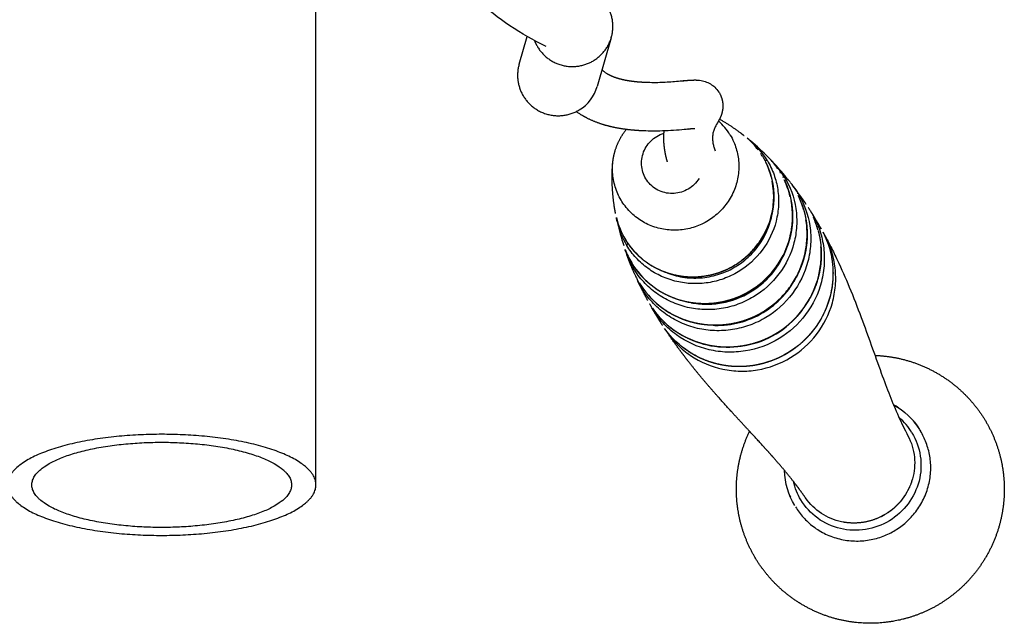
# Model space of a CAD drawing. Units: millimetres. Extents: x 180215 to 182756, y 9032 to 10724.
# Drawn here: x 181412 to 181533, y 9634 to 9708 of the extents above; entities that cross this region are included whole.
import ezdxf

# ---------------------------------------------------------------- set-up
doc = ezdxf.new("R2010")
doc.units = ezdxf.units.MM
doc.layers.add('DEFAULT', color=7, linetype='Continuous')
doc.layers.add('DiKom', color=7, linetype='Continuous')

# ---------------------------------------------------------------- blocks, each defined once
blk = doc.blocks.new('MT-21104')
at = {"layer": 'DiKom'}
for p, q in [((185564.76, 9599.88), (185564.76, 9669.22)), ((185589.79, 9651.64), (185590.77, 9655.05)), ((185601.13, 9654.88), (185599.4, 9648.86)), ((185639.17, 9606.54), (185639.24, 9606.42))]:
    blk.add_line(p, q, dxfattribs=at)
for centre, radius, start, end in [((185594.64, 9650.24), 4.95, 301.1566, 343.8812), ((185609.32, 9639.03), 7.53, 31.2263, 48.1264), ((185611.64, 9635.33), 9.52, 37.0255, 49.0064), ((185612.03, 9634.77), 9.71, 49.9777, 52.9539), ((185612, 9634.73), 9.76, 31.2472, 49.9839), ((185597.92, 9618.01), 31.61, 44.3811, 49.8874), ((185611.46, 9635.19), 9.74, 31.3019, 34.0703), ((185619.75, 9640.23), 0.0435, 32.484, 51.102), ((185611.63, 9635.34), 9.52, 14.4371, 26.3706), ((185613.15, 9632.89), 10.33, 34.5836, 44.4875), ((185613.47, 9632.24), 10.54, 42.8476, 45.5079), ((185613.5, 9632.28), 10.49, 31.2538, 42.8377), ((185593.6, 9613.87), 37.6, 38.8222, 42.6033), ((185613.13, 9632.9), 10.33, 13.411, 25.6333), ((185614.51, 9630.7), 10.77, 36.304, 38.8264), ((185614.85, 9630.08), 10.88, 37.4728, 39.9948), ((185614.8, 9630.04), 10.94, 31.2704, 37.4638), ((185589.44, 9610.62), 42.88, 33.58, 37.2698), ((185614.29, 9630.6), 11, 31.0237, 31.0904), ((185614.49, 9630.71), 10.77, 16.2202, 26.0141), ((185615.77, 9628.14), 11.26, 31.0204, 31.0856), ((185616.23, 9627.55), 11.19, 32.4838, 34.817), ((185594.06, 9613.15), 37.62, 31.1804, 32.489), ((185611, 9634.95), 9.49, 193.355, 211.1781), ((185611.35, 9634.35), 9.72, 192.3522, 211.1773), ((185632.84, 9639.1), 31.72, 192.6442, 197.9869), ((185616, 9628.26), 11, 15.6588, 24.1999), ((185582.45, 9606.13), 51.2, 29.4613, 31.1764), ((185617.24, 9625.78), 11.23, 29.6898, 31.0864), ((185617.61, 9625.19), 11.2, 28.5324, 30.8047), ((185611.01, 9634.94), 9.5, 208.5138, 211.1744), ((185602.92, 9630.05), 0.0436, 191.2742, 209.7217), ((185612.45, 9632.47), 10.28, 200.8244, 211.1808), ((185612.87, 9631.89), 10.49, 197.0298, 199.5491), ((185612.81, 9631.87), 10.43, 199.5505, 211.1821), ((185613.77, 9630.26), 10.74, 204.0091, 206.0755), ((185614.17, 9629.67), 10.85, 202.3708, 204.9006), ((185614.12, 9629.65), 10.8, 204.9043, 211.1843), ((185615.26, 9627.8), 10.98, 211.1831, 211.2498), ((185615.65, 9627.22), 11.04, 207.5914, 209.8701), ((185615.68, 9627.96), 11.16, 280.3455, 321.8411), ((185617.09, 9624.85), 11.01, 211.5491, 213.8159), ((185631.69, 9602.03), 8.74, 56.1026, 61.1606), ((185631.73, 9602.35), 7.53, 31.0437, 49.862), ((185631.76, 9602.11), 8.64, 33.7973, 41.8902), ((185631.14, 9601.73), 8.64, 201.8597, 203.2244)]:
    blk.add_arc(centre, radius, start, end, dxfattribs=at)
for points, knots in [([(185593.12, 9653.8), (185590.02, 9655.32), (185587.15, 9657.2), (185584.63, 9659.51), (185583.19, 9660.83), (185581.86, 9662.29), (185580.7, 9663.91)], [4.305238, 4.305238, 4.305238, 4.305238, 22.757009, 22.757009, 22.757009, 33.372738, 33.372738, 33.372738, 33.372738]), ([(185615.76, 9642.94), (185615.94, 9642.65), (185616.23, 9642.09), (185616.64, 9640.96), (185616.82, 9639.95), (185616.86, 9639.06), (185616.84, 9638.46), (185616.76, 9637.71), (185616.55, 9636.83), (185616.13, 9635.67), (185615.34, 9634.31), (185614.06, 9632.98), (185612.53, 9631.97), (185610.81, 9631.33), (185608.96, 9631.11), (185607.13, 9631.31), (185605.42, 9631.93), (185603.89, 9632.94), (185602.66, 9634.27), (185601.78, 9635.87), (185601.3, 9637.61), (185601.27, 9638.82), (185601.32, 9639.41)], [0, 0, 0, 0, 1.012918, 1.870802, 3.611054, 4.074961, 4.53238, 5.435125, 6.323301, 7.24269, 9.138982, 10.985586, 12.754853, 14.59654, 16.46426, 18.288219, 20.103134, 21.873577, 23.752699, 25.488353, 27.321072, 29.108238, 29.108238, 29.108238, 29.108238]), ([(185611.95, 9637.54), (185611.62, 9637.01), (185610.71, 9636.13), (185608.89, 9635.56), (185607.33, 9635.83), (185606.27, 9636.47), (185605.41, 9637.33), (185604.78, 9638.76), (185604.9, 9640.64), (185605.74, 9641.99), (185606.73, 9642.76), (185607.32, 9643.03), (185607.63, 9643.12)], [0, 0, 0, 0, 1.87045, 3.716872, 5.550197, 6.473728, 7.399477, 9.179833, 11.035304, 12.873213, 13.817087, 14.790543, 14.790543, 14.790543, 14.790543]), ([(185620.34, 9639.79), (185620.68, 9639.23), (185621.24, 9638.06), (185621.71, 9636.18), (185621.8, 9634.23), (185621.41, 9631.62), (185619.94, 9628.57), (185617.43, 9626.3), (185615.02, 9625.15), (185613.09, 9624.65), (185611.13, 9624.54), (185609.18, 9624.8), (185607.33, 9625.43), (185605.62, 9626.42), (185604.16, 9627.72), (185603.37, 9628.76), (185603.04, 9629.31)], [0, 0, 0, 0, 1.973609, 3.848988, 5.795242, 7.782904, 11.751818, 15.752345, 17.753411, 19.712598, 21.710159, 23.621451, 25.60903, 27.53648, 29.512869, 31.444815, 31.444815, 31.444815, 31.444815]), ([(185602.88, 9630.04), (185603.46, 9629.08), (185604.97, 9627.36), (185608.01, 9625.73), (185611.46, 9625.23), (185614.32, 9625.82), (185616.39, 9626.86), (185617.79, 9627.88), (185618.99, 9629.13), (185620.27, 9631.03), (185621.1, 9633.39), (185621.19, 9635.68), (185621.04, 9636.82), (185620.96, 9637.22)], [0, 0, 0, 0, 3.356277, 6.762141, 10.189964, 13.657887, 15.390634, 17.123437, 18.826675, 20.566399, 23.968435, 26.21464, 27.413764, 27.413764, 27.413764, 27.413764]), ([(185622.47, 9637.72), (185623.19, 9636.54), (185623.92, 9634.52), (185624.04, 9631.7), (185623.6, 9628.88), (185622.02, 9625.64), (185619.33, 9623.22), (185616.76, 9621.99), (185614.69, 9621.46), (185612.58, 9621.33), (185610.48, 9621.62), (185608.49, 9622.29), (185606.66, 9623.36), (185605.09, 9624.75), (185604.24, 9625.88), (185603.89, 9626.47)], [0, 0, 0, 0, 4.133999, 6.316292, 8.40891, 12.671979, 16.919669, 19.069036, 21.173385, 23.319028, 25.371877, 27.506751, 29.577131, 31.699878, 33.774991, 33.774991, 33.774991, 33.774991]), ([(185624.15, 9635.72), (185624.89, 9634.5), (185625.64, 9632.4), (185625.77, 9629.49), (185625.31, 9626.56), (185623.68, 9623.2), (185620.89, 9620.69), (185618.23, 9619.42), (185616.08, 9618.87), (185613.89, 9618.74), (185611.71, 9619.03), (185609.65, 9619.73), (185607.76, 9620.83), (185606.13, 9622.28), (185605.25, 9623.44), (185604.88, 9624.06)], [0, 0, 0, 0, 4.28543, 6.547708, 8.717005, 13.136237, 17.539545, 19.767654, 21.949103, 24.173356, 26.301416, 28.514499, 30.660724, 32.86124, 35.012371, 35.012371, 35.012371, 35.012371]), ([(185603.65, 9627.15), (185604.28, 9626.11), (185605.92, 9624.25), (185609.22, 9622.47), (185612.94, 9621.94), (185616.62, 9622.69), (185619.31, 9624.3), (185621.06, 9626.08), (185622.47, 9628.13), (185623.33, 9630.5), (185623.52, 9632.96), (185623.41, 9634.19), (185623.29, 9634.79)], [0, 0, 0, 0, 3.640459, 7.33471, 11.052785, 14.751651, 18.45662, 20.323841, 22.206546, 25.908025, 27.751482, 29.590276, 29.590276, 29.590276, 29.590276]), ([(185625.8, 9633.36), (185626.17, 9632.74), (185626.81, 9631.41), (185627.34, 9629.27), (185627.44, 9627.04), (185626.99, 9624.07), (185625.32, 9620.64), (185621.95, 9617.59), (185618.41, 9616.28), (185615.41, 9616.09), (185612.45, 9616.48), (185609.69, 9617.73), (185607.47, 9619.7), (185606.59, 9620.88), (185606.21, 9621.5)], [0, 0, 0, 0, 2.184842, 4.393001, 6.575005, 8.851408, 13.368657, 17.795511, 22.250316, 24.490666, 26.753144, 31.175083, 33.405098, 35.591596, 35.591596, 35.591596, 35.591596]), ([(185608.09, 9625.89), (185608.77, 9625.63), (185610.19, 9625.28), (185612.39, 9625.25), (185614.53, 9625.71), (185616.53, 9626.64), (185618.27, 9627.99), (185619.66, 9629.69), (185620.62, 9631.64), (185620.96, 9633.05), (185621.04, 9633.75)], [0, 0, 0, 0, 2.179755, 4.360953, 6.54998, 8.730355, 10.928092, 13.105421, 15.283099, 17.407377, 17.407377, 17.407377, 17.407377]), ([(185604.59, 9624.7), (185605.24, 9623.62), (185606.93, 9621.7), (185610.32, 9619.85), (185614.16, 9619.26), (185618.01, 9620.01), (185620.83, 9621.65), (185622.65, 9623.47), (185624.14, 9625.57), (185625.07, 9628), (185625.31, 9630.57), (185625.22, 9631.84), (185625.12, 9632.47)], [0, 0, 0, 0, 3.798224, 7.543012, 11.421034, 15.260089, 19.134664, 21.082931, 22.957405, 26.843026, 28.750491, 30.665025, 30.665025, 30.665025, 30.665025]), ([(185627.23, 9630.92), (185627.88, 9629.67), (185628.48, 9627.59), (185628.46, 9624.75), (185627.92, 9621.96), (185626.26, 9618.74), (185623.01, 9615.84), (185618.93, 9614.31), (185615.31, 9614.34), (185612.59, 9615.15), (185610.08, 9616.46), (185608.53, 9617.93), (185607.71, 9619.09)], [0, 0, 0, 0, 4.23319, 6.36562, 8.467529, 12.743774, 17.023795, 21.331975, 25.571584, 27.726744, 29.789562, 34.035367, 34.035367, 34.035367, 34.035367]), ([(185607.95, 9618.72), (185608.35, 9618.13), (185609.25, 9617.04), (185611.46, 9615.21), (185614.14, 9614.08), (185617.02, 9613.75), (185619.91, 9613.97), (185623.35, 9615.25), (185626.65, 9618.2), (185628.31, 9621.48), (185628.82, 9624.35), (185628.78, 9627.21), (185628.13, 9629.29), (185627.45, 9630.54)], [0, 0, 0, 0, 2.155971, 4.225264, 8.564153, 10.731034, 12.868853, 17.238231, 21.536187, 25.920327, 28.059899, 30.241063, 34.480102, 34.480102, 34.480102, 34.480102]), ([(185627.47, 9630.49), (185627.72, 9630.04), (185628.24, 9629.05), (185629.26, 9626.96), (185630.53, 9624.07), (185632.34, 9619.43), (185633.89, 9614.93), (185635.41, 9610.86), (185636.49, 9608.28), (185637.27, 9606.64), (185637.68, 9605.87)], [0, 0, 0, 0, 1.559471, 3.343001, 6.988398, 11.011164, 18.287613, 21.263765, 24.039413, 26.686833, 26.686833, 26.686833, 26.686833]), ([(185610.96, 9622.25), (185611.56, 9622.14), (185612.82, 9622.01), (185615.37, 9622.22), (185618.43, 9623.37), (185621.36, 9625.96), (185622.56, 9628.28), (185622.93, 9629.51)], [0, 0, 0, 0, 1.854368, 3.78693, 7.631102, 11.482225, 15.329741, 15.329741, 15.329741, 15.329741]), ([(185606.21, 9621.57), (185606.9, 9620.57), (185608.64, 9618.78), (185612, 9617.09), (185615.75, 9616.58), (185619.48, 9617.3), (185622.78, 9619.15), (185625.32, 9621.95), (185626.6, 9624.83), (185627.01, 9627.29), (185627.01, 9628.54), (185626.96, 9629.15)], [0, 0, 0, 0, 3.644677, 7.386028, 11.121012, 14.852379, 18.619845, 22.337377, 26.054869, 27.947494, 29.785632, 29.785632, 29.785632, 29.785632]), ([(185613.91, 9619.46), (185614.42, 9619.45), (185615.44, 9619.49), (185617.48, 9619.87), (185619.91, 9620.89), (185622.36, 9622.88), (185623.54, 9624.61), (185624, 9625.53)], [0, 0, 0, 0, 1.535914, 3.056701, 6.224021, 9.353138, 12.436093, 12.436093, 12.436093, 12.436093]), ([(185638.18, 9606.24), (185639.25, 9604.49), (185639.88, 9600.09), (185635.84, 9594.66), (185629.15, 9593.59), (185624.83, 9596.72), (185623.76, 9599.43), (185623.58, 9600.23)], [-50.264213, -50.264213, -50.264213, -50.264213, -43.981186, -37.698159, -31.415133, -25.132106, -22.610961, -22.610961, -22.610961, -22.610961]), ([(185637.68, 9605.87), (185638.12, 9605.05), (185638.65, 9603.27), (185638.4, 9600.46), (185637.13, 9597.94), (185635, 9596.05), (185632.33, 9595.04), (185629.51, 9595.08), (185626.91, 9596.16), (185625.58, 9597.46), (185625.06, 9598.22)], [0, 0, 0, 0, 2.779711, 5.458476, 8.307632, 11.089907, 13.872153, 16.721124, 19.399999, 22.173475, 22.173475, 22.173475, 22.173475])]:
    blk.add_open_spline(points, degree=3, knots=knots, dxfattribs=at)
for points, weights, degree, knots in [([(185598.95, 9652.06), (185600.71, 9653.12), (185601.2, 9655.13), (185601.68, 9657.13), (185600.6, 9658.89), (185600.49, 9659.06), (185600.37, 9659.23)], [1, 0.923045097861, 1, 0.923045097861, 1, 0.999125783275, 1], 2, [0, 0, 0, 3.907572, 3.907572, 7.815144, 7.815144, 8.232692, 8.232692, 8.232692]), ([(185591.67, 9654.55), (185591.83, 9654.12), (185592.08, 9653.72), (185594.68, 9649.48), (185598.95, 9652.06)], [1, 0.995736969022, 1, 0.710162515955, 1], 2, [0, 0, 0, 0.920053, 0.920053, 8.764685, 8.764685, 8.764685]), ([(185589.79, 9651.64), (185589.18, 9649.53), (185590.33, 9647.67), (185592.94, 9643.43), (185597.2, 9646)], [1, 0.914783413899, 1, 0.710162515954, 1], 2, [0, 0, 0, 4.121442, 4.121442, 11.966074, 11.966074, 11.966074]), ([(185599.99, 9650.94), (185600.18, 9650.76), (185600.39, 9650.61), (185600.61, 9650.48), (185601.13, 9650.16), (185601.76, 9649.93), (185602.53, 9649.75), (185603.36, 9649.56), (185604.27, 9649.46), (185605.15, 9649.42), (185606.04, 9649.37), (185606.94, 9649.38), (185607.83, 9649.42), (185608.54, 9649.46), (185609.26, 9649.52), (185609.97, 9649.59), (185610.28, 9649.61), (185610.55, 9649.64), (185610.94, 9649.67), (185611.08, 9649.67), (185611.37, 9649.68), (185611.52, 9649.69), (185611.73, 9649.67), (185611.87, 9649.67), (185612.15, 9649.64), (185612.68, 9649.52), (185613.32, 9649.26), (185613.97, 9648.76), (185614.31, 9648.33), (185614.45, 9648.09), (185614.73, 9647.62), (185614.85, 9647.14), (185614.89, 9646.51), (185614.89, 9646.34), (185614.86, 9646.03), (185614.83, 9645.89), (185614.8, 9645.77), (185614.73, 9645.43), (185614.64, 9645.22), (185614.48, 9644.88), (185614.42, 9644.78), (185614.27, 9644.49), (185614.18, 9644.34), (185614.09, 9644.17), (185614.01, 9644.03), (185613.93, 9643.89), (185613.87, 9643.75), (185613.8, 9643.6), (185613.75, 9643.45), (185613.71, 9643.29), (185613.66, 9643.11), (185613.63, 9642.92), (185613.62, 9642.74), (185613.61, 9642.62), (185613.61, 9642.51), (185613.61, 9642.39), (185613.62, 9642.26), (185613.63, 9642.12), (185613.65, 9641.99), (185613.68, 9641.82), (185613.71, 9641.66), (185613.75, 9641.5), (185613.8, 9641.32), (185613.86, 9641.14), (185613.92, 9640.96)], [1, 0.995393601105, 0.995393601105, 1, 1, 1, 1, 1, 1, 1, 0.999168853184, 0.999168853184, 1, 0.999840096757, 0.999840096757, 1, 1, 1, 1, 1, 1, 1, 1, 1, 1, 1, 1, 1, 1, 1, 1, 1, 1, 1, 1, 1, 1, 1, 1, 1, 1, 1, 1, 1, 0.999200514867, 0.999200514867, 1, 0.997704133442, 0.997704133442, 1, 0.995953872289, 0.995953872289, 1, 0.998992681368, 0.998992681368, 1, 0.998923826271, 0.998923826271, 1, 0.998936209082, 0.998936209082, 1, 0.999131782091, 0.999131782091, 1], 3, [0, 0, 0, 0, 0.771494, 0.771494, 0.771494, 45.737549, 45.737549, 45.737549, 95.585786, 95.585786, 95.585786, 98.258154, 98.258154, 98.258154, 100.413934, 100.413934, 100.413934, 132.155635, 132.155635, 146.265637, 146.265637, 157.556707, 157.556707, 157.556707, 157.984229, 158.393942, 159.19918, 160.022272, 160.845935, 160.845935, 160.845935, 171.186312, 171.186312, 175.765483, 175.765483, 180.307478, 180.307478, 180.307478, 191.401041, 191.401041, 203.890744, 203.890744, 231.979048, 231.979048, 231.979048, 232.458059, 232.458059, 232.458059, 232.942903, 232.942903, 232.942903, 233.502843, 233.502843, 233.502843, 233.848377, 233.848377, 233.848377, 234.255961, 234.255961, 234.255961, 234.752822, 234.752822, 234.752822, 235.314907, 235.314907, 235.314907, 235.314907]), ([(185611.43, 9643.68), (185611.43, 9643.68), (185611.35, 9643.68), (185611.07, 9643.66), (185610.82, 9643.64), (185610.52, 9643.61), (185609.72, 9643.53), (185608.92, 9643.47), (185608.12, 9643.43), (185607.03, 9643.37), (185605.94, 9643.37), (185604.85, 9643.42), (185603.73, 9643.48), (185602.46, 9643.61), (185601.17, 9643.91), (185600, 9644.18), (185598.75, 9644.6), (185597.53, 9645.33), (185597.29, 9645.47), (185597.05, 9645.63), (185596.82, 9645.79)], [1, 1, 1, 1, 1, 1, 0.999842940791, 0.999842940791, 1, 0.999162438409, 0.999162438409, 1, 1, 1, 1, 1, 1, 1, 0.999378730436, 0.999378730436, 1], 3, [212.37677, 212.37677, 212.37677, 212.37677, 233.416976, 233.416976, 262.490716, 262.490716, 262.490716, 264.896936, 264.896936, 264.896936, 268.169023, 268.169023, 268.169023, 318.086334, 318.086334, 318.086334, 363.177433, 363.177433, 363.177433, 364.029692, 364.029692, 364.029692, 364.029692]), ([(185614.47, 9644.87), (185615.8, 9644.11), (185617.02, 9643.2), (185617.26, 9643.01), (185617.5, 9642.83)], [1, 0.998119279818, 1, 0.999939275609, 1], 2, [0, 0, 0, 3.053005, 3.053005, 3.657863, 3.657863, 3.657863]), ([(185601.32, 9639.41), (185601.35, 9639.84), (185601.43, 9640.26), (185601.53, 9640.67), (185601.8, 9641.71), (185602.27, 9642.67), (185602.92, 9643.51), (185602.94, 9643.54), (185602.96, 9643.56), (185602.98, 9643.59)], [1, 0.997730948914, 0.997730948914, 1, 0.986433684834, 0.986433684834, 1, 1, 1, 1], 3, [0, 0, 0, 0, 1.278944, 1.278944, 1.278944, 4.462077, 4.462077, 4.462077, 4.557076, 4.557076, 4.557076, 4.557076]), ([(185608.06, 9639.58), (185608, 9639.79), (185607.95, 9639.99), (185607.8, 9640.54), (185607.72, 9641.11), (185607.64, 9641.63), (185607.62, 9642.16), (185607.6, 9642.65), (185607.63, 9643.14), (185607.64, 9643.27), (185607.65, 9643.41)], [1, 0.999822939232, 1, 0.998597869723, 1, 0.998546716409, 1, 0.998630960086, 1, 0.999876667295, 1], 2, [0, 0, 0, 0.423299, 0.423299, 1.562023, 1.562023, 2.621246, 2.621246, 3.598153, 3.598153, 3.873307, 3.873307, 3.873307]), ([(185619.79, 9640.26), (185620.26, 9639.47), (185620.58, 9638.6), (185620.93, 9637.64), (185621.07, 9636.63), (185621.2, 9635.73), (185621.15, 9634.83), (185621.11, 9634), (185620.93, 9633.18), (185620.73, 9632.26), (185620.34, 9631.39), (185619.97, 9630.53), (185619.44, 9629.76), (185619.19, 9629.39), (185618.9, 9629.05), (185618.22, 9628.21), (185617.37, 9627.55), (185616.98, 9627.24), (185616.56, 9626.97), (185615.99, 9626.61), (185615.37, 9626.32), (185614.85, 9626.08), (185614.3, 9625.9), (185613.39, 9625.6), (185612.44, 9625.48), (185611.47, 9625.35), (185610.49, 9625.42), (185609.5, 9625.49), (185608.55, 9625.75), (185607.62, 9626.01), (185606.75, 9626.45), (185605.91, 9626.87), (185605.17, 9627.45), (185604.48, 9627.99), (185603.9, 9628.64), (185603.33, 9629.29), (185602.89, 9630.02)], [1, 0.995427802071, 1, 0.994292076404, 1, 0.995679754527, 1, 0.99638921872, 1, 0.995304503863, 1, 0.995608921046, 1, 0.999007268872, 1, 0.994258840618, 1, 0.998794659211, 1, 0.997732774987, 1, 0.998351362995, 1, 0.995469421901, 1, 0.995154816329, 1, 0.994998796543, 1, 0.995032753181, 1, 0.995259571214, 1, 0.99587796023, 1, 0.995917733246, 1], 2, [0, 0, 0, 1.834006, 1.834006, 3.876128, 3.876128, 5.681153, 5.681153, 7.342109, 7.342109, 9.230568, 9.230568, 11.099568, 11.099568, 11.992369, 11.992369, 14.141387, 14.141387, 15.130278, 15.130278, 16.485935, 16.485935, 17.640519, 17.640519, 19.548479, 19.548479, 21.505319, 21.505319, 23.472734, 23.472734, 25.411459, 25.411459, 27.28686, 27.28686, 29.023185, 29.023185, 30.744598, 30.744598, 30.744598]), ([(185601.66, 9633.24), (185601.63, 9633.44), (185601.6, 9633.63), (185601.56, 9633.82), (185601.31, 9635.41), (185601.19, 9637.03), (185601.26, 9638.6), (185601.27, 9638.87), (185601.29, 9639.13), (185601.31, 9639.4)], [1, 0.999962548552, 0.999962548552, 1, 1, 1, 1, 0.999855647535, 0.999855647535, 1], 3, [0, 0, 0, 0, 0.586717, 0.586717, 0.586717, 17.402924, 17.402924, 17.402924, 18.203978, 18.203978, 18.203978, 18.203978]), ([(185622.45, 9637.37), (185622.67, 9636.92), (185622.85, 9636.44), (185623.23, 9635.4), (185623.38, 9634.3), (185623.51, 9633.33), (185623.47, 9632.35), (185623.42, 9631.45), (185623.23, 9630.57), (185623, 9629.56), (185622.59, 9628.62), (185622.18, 9627.69), (185621.61, 9626.85), (185621.33, 9626.45), (185621.03, 9626.08), (185620.28, 9625.18), (185619.36, 9624.45), (185618.94, 9624.12), (185618.49, 9623.83), (185617.87, 9623.44), (185617.2, 9623.13), (185616.63, 9622.86), (185616.03, 9622.67), (185615.05, 9622.34), (185614.02, 9622.21), (185612.96, 9622.07), (185611.9, 9622.15), (185610.83, 9622.22), (185609.8, 9622.5), (185608.78, 9622.79), (185607.84, 9623.26), (185606.93, 9623.72), (185606.13, 9624.35), (185605.39, 9624.93), (185604.76, 9625.64), (185604.45, 9625.99), (185604.17, 9626.37)], [1, 0.998817866758, 1, 0.994288660241, 1, 0.995682026222, 1, 0.996389802508, 1, 0.995301847123, 1, 0.995610694675, 1, 0.999006562088, 1, 0.994260808117, 1, 0.998794386621, 1, 0.997732971298, 1, 0.998351308873, 1, 0.995469430645, 1, 0.995154831414, 1, 0.994998754066, 1, 0.995032756387, 1, 0.995259641978, 1, 0.995877956126, 1, 0.998950142797, 1], 2, [0, 0, 0, 1.006252, 1.006252, 3.220356, 3.220356, 5.177345, 5.177345, 6.978354, 6.978354, 9.026353, 9.026353, 11.053399, 11.053399, 12.02172, 12.02172, 14.352649, 14.352649, 15.425293, 15.425293, 16.895732, 16.895732, 18.148068, 18.148068, 20.21749, 20.21749, 22.339786, 22.339786, 24.473335, 24.473335, 26.575572, 26.575572, 28.60895, 28.60895, 30.491429, 30.491429, 31.437814, 31.437814, 31.437814]), ([(185624.61, 9634.42), (185624.61, 9634.42), (185624.61, 9634.41), (185624.61, 9634.41), (185624.88, 9633.68), (185625.06, 9632.93), (185625.17, 9632.17), (185625.26, 9631.5), (185625.29, 9630.81), (185625.26, 9630.13), (185625.23, 9629.51), (185625.14, 9628.89), (185625.01, 9628.27), (185624.85, 9627.58), (185624.63, 9626.9), (185624.34, 9626.25), (185624.06, 9625.6), (185623.72, 9624.98), (185623.32, 9624.4), (185623.13, 9624.12), (185622.93, 9623.85), (185622.71, 9623.59), (185622.2, 9622.97), (185621.61, 9622.4), (185620.98, 9621.9), (185620.68, 9621.67), (185620.38, 9621.45), (185620.06, 9621.25), (185619.63, 9620.97), (185619.18, 9620.73), (185618.72, 9620.51), (185618.32, 9620.33), (185617.92, 9620.17), (185617.5, 9620.03), (185616.82, 9619.81), (185616.12, 9619.65), (185615.4, 9619.56), (185614.67, 9619.46), (185613.93, 9619.44), (185613.19, 9619.49), (185612.45, 9619.54), (185611.72, 9619.67), (185611, 9619.86), (185610.3, 9620.06), (185609.61, 9620.32), (185608.96, 9620.65), (185608.33, 9620.97), (185607.73, 9621.35), (185607.17, 9621.79), (185606.66, 9622.19), (185606.18, 9622.64), (185605.74, 9623.13), (185605.74, 9623.14), (185605.74, 9623.14), (185605.74, 9623.14)], [1, 1, 1, 1, 0.996191276393, 0.996191276393, 1, 0.997122177803, 0.997122177803, 1, 0.997593383006, 0.997593383006, 1, 0.996866933565, 0.996866933565, 1, 0.997074421707, 0.997074421707, 1, 0.999337476567, 0.999337476567, 1, 0.996174515424, 0.996174515424, 1, 0.99919616998, 0.99919616998, 1, 0.998488695793, 0.998488695793, 1, 0.99890085931, 0.99890085931, 1, 0.996979631013, 0.996979631013, 1, 0.996769887502, 0.996769887502, 1, 0.996665819409, 0.996665819409, 1, 0.996688507863, 0.996688507863, 1, 0.996839780608, 0.996839780608, 1, 0.997251971755, 0.997251971755, 1, 1, 1, 1], 3, [2.099733, 2.099733, 2.099733, 2.099733, 2.113117, 2.113117, 2.113117, 4.422739, 4.422739, 4.422739, 6.464094, 6.464094, 6.464094, 8.342875, 8.342875, 8.342875, 10.47948, 10.47948, 10.47948, 12.594281, 12.594281, 12.594281, 13.604538, 13.604538, 13.604538, 16.036484, 16.036484, 16.036484, 17.155637, 17.155637, 17.155637, 18.689813, 18.689813, 18.689813, 19.996432, 19.996432, 19.996432, 22.155514, 22.155514, 22.155514, 24.369687, 24.369687, 24.369687, 26.595491, 26.595491, 26.595491, 28.788526, 28.788526, 28.788526, 30.909629, 30.909629, 30.909629, 32.873267, 32.873267, 32.873267, 32.886185, 32.886185, 32.886185, 32.886185]), ([(185601.86, 9632.27), (185601.84, 9632.38), (185601.81, 9632.48), (185601.79, 9632.59), (185601.78, 9632.65), (185601.78, 9632.7), (185601.77, 9632.76)], [1, 0.999902675301, 0.999902675301, 1, 1, 1, 1], 3, [0, 0, 0, 0, 0.3344146, 0.3344146, 0.3344146, 0.50387, 0.50387, 0.50387, 0.50387]), ([(185626.61, 9631.16), (185626.81, 9630.45), (185626.91, 9629.72), (185627.07, 9628.51), (185626.97, 9627.29), (185626.89, 9626.35), (185626.65, 9625.43), (185626.62, 9625.28), (185626.58, 9625.14), (185626.3, 9624.16), (185625.84, 9623.23), (185625.33, 9622.2), (185624.63, 9621.29), (185624.46, 9621.07), (185624.28, 9620.85), (185623.74, 9620.22), (185623.12, 9619.68), (185622.72, 9619.33), (185622.3, 9619.01), (185621.88, 9618.71), (185621.44, 9618.44), (185620.78, 9618.04), (185620.07, 9617.73), (185619.26, 9617.38), (185618.4, 9617.15), (185617.93, 9617.02), (185617.44, 9616.94), (185616.74, 9616.82), (185616.03, 9616.78), (185615.59, 9616.76), (185615.16, 9616.77), (185614.35, 9616.79), (185613.56, 9616.92), (185613.2, 9616.98), (185612.84, 9617.07), (185611.99, 9617.27), (185611.17, 9617.6), (185610.91, 9617.71), (185610.64, 9617.83), (185609.8, 9618.22), (185609.03, 9618.75), (185608.31, 9619.25), (185607.67, 9619.86)], [1, 0.997773472033, 1, 0.994171676476, 1, 0.996437930144, 1, 0.999911384328, 1, 0.99593697694, 1, 0.99507671387, 1, 0.999702660144, 1, 0.997480406213, 1, 0.998963593848, 1, 0.999028671734, 1, 0.997783099811, 1, 0.997118231272, 1, 0.999104658884, 1, 0.998083818486, 1, 0.999284869541, 1, 0.997518469208, 1, 0.999479768044, 1, 0.996975351875, 1, 0.999666095229, 1, 0.996536604126, 1, 0.996835757877, 1], 2, [0, 0, 0, 1.468077, 1.468077, 3.899892, 3.899892, 5.795052, 5.795052, 6.088223, 6.088223, 8.135519, 8.135519, 10.432459, 10.432459, 10.994399, 10.994399, 12.642243, 12.642243, 13.702501, 13.702501, 14.728515, 14.728515, 16.280006, 16.280006, 18.044973, 18.044973, 19.02454, 19.02454, 20.452596, 20.452596, 21.321496, 21.321496, 22.928073, 22.928073, 23.660672, 23.660672, 25.412953, 25.412953, 25.992506, 25.992506, 27.848658, 27.848658, 29.612601, 29.612601, 29.612601]), ([(185603.93, 9625.98), (185603.66, 9626.59), (185603.41, 9627.2), (185603.18, 9627.83), (185603.14, 9627.94), (185603.1, 9628.05), (185603.06, 9628.16)], [1, 0.999765348796, 0.999765348796, 1, 1, 1, 1], 3, [0, 0, 0, 0, 1.999044, 1.999044, 1.999044, 3.254822, 3.254822, 3.254822, 3.254822]), ([(185628.26, 9627.94), (185628.31, 9627.64), (185628.35, 9627.35), (185628.52, 9626.14), (185628.41, 9624.92), (185628.34, 9623.97), (185628.1, 9623.05), (185628.07, 9622.91), (185628.03, 9622.77), (185627.74, 9621.78), (185627.29, 9620.86), (185626.78, 9619.82), (185626.08, 9618.91), (185625.9, 9618.69), (185625.72, 9618.47), (185625.19, 9617.84), (185624.57, 9617.3), (185624.17, 9616.94), (185623.74, 9616.63), (185623.33, 9616.33), (185622.89, 9616.06), (185622.22, 9615.66), (185621.51, 9615.35), (185620.7, 9614.99), (185619.84, 9614.77), (185619.37, 9614.64), (185618.88, 9614.55), (185618.18, 9614.43), (185617.46, 9614.39), (185617.03, 9614.37), (185616.59, 9614.38), (185615.79, 9614.4), (185614.99, 9614.54), (185614.63, 9614.6), (185614.27, 9614.68), (185613.42, 9614.88), (185612.6, 9615.21), (185612.33, 9615.32), (185612.07, 9615.44), (185611.23, 9615.84), (185610.46, 9616.37), (185610.1, 9616.62), (185609.75, 9616.9)], [1, 0.999629040206, 1, 0.994172320883, 1, 0.996437308607, 1, 0.99991136024, 1, 0.995937352102, 1, 0.995076707656, 1, 0.999702663171, 1, 0.997480489101, 1, 0.998963598888, 1, 0.999028655659, 1, 0.997783074292, 1, 0.997118256813, 1, 0.999104657833, 1, 0.998083826364, 1, 0.999284875393, 1, 0.997518429737, 1, 0.999479780175, 1, 0.996975313698, 1, 0.999666099543, 1, 0.996536573306, 1, 0.999196535133, 1], 2, [0, 0, 0, 0.595342, 0.595342, 3.030109, 3.030109, 4.927652, 4.927652, 5.221204, 5.221204, 7.271052, 7.271052, 9.57085, 9.57085, 10.133486, 10.133486, 11.783393, 11.783393, 12.844972, 12.844972, 13.872271, 13.872271, 15.425699, 15.425699, 17.192866, 17.192866, 18.17366, 18.17366, 19.60349, 19.60349, 20.47348, 20.47348, 22.082052, 22.082052, 22.81557, 22.81557, 24.570027, 24.570027, 25.150306, 25.150306, 27.00876, 27.00876, 27.897964, 27.897964, 27.897964]), ([(185605.63, 9622.52), (185605.11, 9623.47), (185604.64, 9624.44), (185604.52, 9624.68), (185604.41, 9624.91)], [1, 0.99969394223, 1, 0.999980295378, 1], 2, [0, 0, 0, 2.163623, 2.163623, 2.686516, 2.686516, 2.686516]), ([(185607.46, 9619.46), (185607.04, 9620.1), (185606.65, 9620.76), (185606.42, 9621.13), (185606.21, 9621.5)], [1, 0.999886927019, 1, 0.999961212971, 1], 2, [0, 0, 0, 1.542613, 1.542613, 2.401768, 2.401768, 2.401768]), ([(185625.06, 9598.22), (185624.82, 9598.57), (185624.57, 9598.92), (185624.32, 9599.26), (185623.21, 9600.77), (185621.9, 9602.31), (185620.52, 9603.84), (185619.84, 9604.61), (185619.13, 9605.38), (185617.24, 9607.42), (185616.04, 9608.71), (185614.8, 9610.09), (185613.06, 9612.03), (185611.28, 9614.1), (185609.52, 9616.49), (185609.03, 9617.15), (185608.55, 9617.83), (185608.09, 9618.52)], [1, 0.999894555941, 0.999894555941, 1, 1, 1, 1, 1, 1, 1, 1, 1, 1, 1, 1, 0.999856623795, 0.999856623795, 1], 3, [0, 0, 0, 0, 1.273873, 1.273873, 1.273873, 34.531962, 34.531962, 34.531962, 50.922948, 50.922948, 77.007883, 77.007883, 77.007883, 113.416929, 113.416929, 113.416929, 115.899619, 115.899619, 115.899619, 115.899619]), ([(185633.62, 9615.76), (185635.24, 9615.7), (185636.82, 9615.33), (185640.18, 9614.54), (185642.93, 9612.48), (185645.5, 9610.56), (185647.17, 9607.81)], [1, 0.995201552887, 1, 0.978887624322, 1, 0.981604537239, 1], 2, [0, 0, 0, 3.234038, 3.234038, 10.027083, 10.027083, 16.366543, 16.366543, 16.366543]), ([(185647.17, 9607.81), (185648.83, 9605.06), (185649.34, 9601.9), (185649.89, 9598.5), (185649.03, 9595.16), (185648.19, 9591.88), (185646.12, 9589.19), (185644.24, 9586.75), (185641.6, 9585.15)], [1, 0.981604537239, 1, 0.978887624322, 1, 0.979559976533, 1, 0.98295292594, 1], 2, [0, 0, 0, 6.33946, 6.33946, 13.132506, 13.132506, 19.816132, 19.816132, 25.918139, 25.918139, 25.918139]), ([(185618.94, 9590.72), (185617.27, 9593.47), (185616.76, 9596.64), (185616.21, 9600.04), (185617.07, 9603.37), (185617.47, 9604.94), (185618.18, 9606.41)], [1, 0.981604537239, 1, 0.978887624322, 1, 0.995204080135, 1], 2, [0, 0, 0, 6.33946, 6.33946, 13.132506, 13.132506, 16.365691, 16.365691, 16.365691]), ([(185623.84, 9597.1), (185628.41, 9589.56), (185636.11, 9594.22), (185643.8, 9598.88), (185639.24, 9606.42)], [1, 0.707106781187, 1, 0.707106781187, 1], 2, [31.415133, 31.415133, 31.415133, 47.122699, 47.122699, 62.830266, 62.830266, 62.830266]), ([(185526.76, 9599.81), (185526.76, 9606.04), (185545.76, 9606.04), (185564.76, 9606.04), (185564.76, 9599.81), (185564.76, 9593.59), (185545.76, 9593.59), (185526.76, 9593.59), (185526.76, 9599.81)], [1, 0.707106781187, 1, 0.707106781187, 1, 0.707106781187, 1, 0.707106781187, 1], 2, [-119.380521, -119.380521, -119.380521, -89.535391, -89.535391, -59.69026, -59.69026, -29.84513, -29.84513, 0, 0, 0]), ([(185529.76, 9599.81), (185529.76, 9594.57), (185545.76, 9594.57), (185561.76, 9594.57), (185561.76, 9599.81), (185561.76, 9605.06), (185545.76, 9605.06), (185529.76, 9605.06), (185529.76, 9599.81)], [1, 0.707106781187, 1, 0.707106781187, 1, 0.707106781187, 1, 0.707106781187, 1], 2, [0, 0, 0, 29.84513, 29.84513, 59.69026, 59.69026, 89.535391, 89.535391, 119.380521, 119.380521, 119.380521]), ([(185638.18, 9600.35), (185637.79, 9599.08), (185636.98, 9598.03), (185636.12, 9596.92), (185634.91, 9596.19), (185633.71, 9595.46), (185632.32, 9595.22), (185631.02, 9594.99), (185629.71, 9595.22)], [1, 0.984437742511, 1, 0.983071295505, 1, 0.983059756413, 1, 0.984466173595, 1], 2, [0, 0, 0, 2.628662, 2.628662, 5.409606, 5.409606, 8.190518, 8.190518, 10.818995, 10.818995, 10.818995]), ([(185641.6, 9585.15), (185638.95, 9583.55), (185635.92, 9583.02), (185632.58, 9582.43), (185629.28, 9583.2), (185625.93, 9583.99), (185623.17, 9586.05), (185620.6, 9587.98), (185618.94, 9590.72)], [1, 0.98295292594, 1, 0.979559976533, 1, 0.978887624322, 1, 0.981604537239, 1], 2, [0, 0, 0, 6.102007, 6.102007, 12.785633, 12.785633, 19.578679, 19.578679, 25.918139, 25.918139, 25.918139])]:
    blk.add_rational_spline(points, weights, degree=degree, knots=knots, dxfattribs=at)
for points in [[(185619.79, 9640.24), (185619.79, 9640.25), (185619.78, 9640.26), (185619.78, 9640.27)], [(185621.98, 9638.24), (185621.96, 9638.28), (185621.94, 9638.31), (185621.91, 9638.35)], [(185621.99, 9638.22), (185621.99, 9638.23), (185621.98, 9638.23), (185621.98, 9638.24)], [(185625.67, 9633.56), (185625.71, 9633.49), (185625.76, 9633.43), (185625.8, 9633.36)], [(185626.86, 9631.58), (185626.79, 9631.71), (185626.72, 9631.84), (185626.64, 9631.97)], [(185602.9, 9628.61), (185602.88, 9628.68), (185602.86, 9628.75), (185602.84, 9628.82)], [(185603.77, 9626.95), (185603.73, 9627.01), (185603.7, 9627.07), (185603.66, 9627.14)], [(185603.97, 9625.89), (185603.95, 9625.92), (185603.94, 9625.95), (185603.93, 9625.97)], [(185605.9, 9622.05), (185605.89, 9622.07), (185605.87, 9622.09), (185605.86, 9622.12)], [(185606.21, 9621.5), (185606.17, 9621.57), (185606.12, 9621.65), (185606.08, 9621.72)], [(185606.72, 9620.89), (185606.69, 9620.94), (185606.66, 9620.98), (185606.62, 9621.02)], [(185635.9, 9609.69), (185637.22, 9608.96), (185638.35, 9607.9), (185639.12, 9606.62)], [(185639.14, 9606.58), (185639.15, 9606.57), (185639.16, 9606.56), (185639.17, 9606.54)], [(185639.22, 9606.46), (185639.21, 9606.47), (185639.2, 9606.49), (185639.19, 9606.5)], [(185623.74, 9597.26), (185622.96, 9598.55), (185622.53, 9600.05), (185622.49, 9601.57)]]:
    blk.add_open_spline(points, degree=3, dxfattribs=at)
for points, weights in [([(185620.06, 9639.76), (185620.29, 9639.84), (185620.34, 9639.79)], [0.937799304459, 0.914493793444, 1]), ([(185622.27, 9637.72), (185622.43, 9637.76), (185622.47, 9637.72)], [0.93301288172, 0.929422416488, 1]), ([(185624.02, 9635.74), (185624.12, 9635.76), (185624.15, 9635.72)], [0.934598589057, 0.943654977152, 1]), ([(185625.73, 9633.39), (185625.78, 9633.38), (185625.8, 9633.36)], [0.945929022116, 0.962471398668, 1]), ([(185603.19, 9629.55), (185603.02, 9629.39), (185603.04, 9629.31)], [0.937381396442, 0.915265891815, 1]), ([(185603.98, 9626.65), (185603.87, 9626.52), (185603.89, 9626.47)], [0.932994300479, 0.929558102778, 1]), ([(185604.92, 9624.18), (185604.86, 9624.1), (185604.88, 9624.06)], [0.934652307619, 0.94383104843, 1]), ([(185606.21, 9621.57), (185606.19, 9621.53), (185606.21, 9621.5)], [0.94622600849, 0.962807654157, 1]), ([(185622.5, 9601.57), (185622.5, 9601.52), (185622.5, 9601.47)], [0.86947708534, 0.870153245394, 0.8708581169])]:
    blk.add_rational_spline(points, weights, degree=2, dxfattribs=at)

msp = doc.modelspace()

# ---------------------------------------------------------------- block references
at = {"layer": 'DEFAULT'}
msp.add_blockref('MT-21104', (-4116.4, 50.78), dxfattribs=at)

doc.saveas('drawing.dxf')
